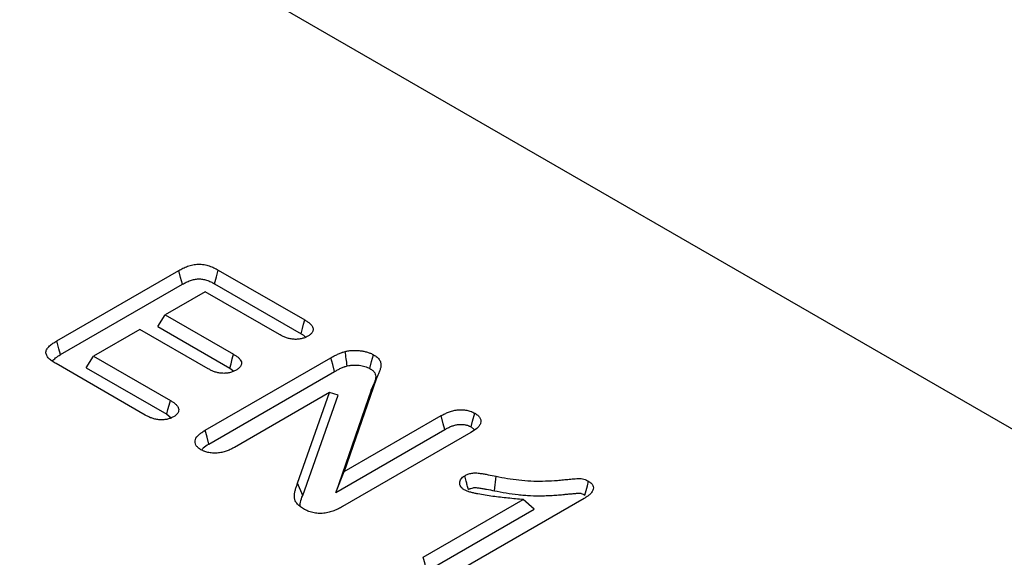
# Model space of a CAD drawing. Extents: x -750 to 30453, y -750 to 40702.
# Drawn here: x 15516 to 15617, y 6622 to 6677 of the extents above; entities that cross this region are included whole.
import ezdxf

# ---------------------------------------------------------------- set-up
doc = ezdxf.new("R2010")
doc.units = 0
doc.header["$LTSCALE"] = 50
doc.header["$MEASUREMENT"] = 0
doc.layers.get('DEFPOINTS').update_dxf_attribs({"linetype": 'CONTINUOUS'})
doc.layers.add('BEMASS', color=3, linetype='CONTINUOUS')
doc.layers.add('SICHTBAR', color=7, linetype='CONTINUOUS')
doc.styles.add('BEMSTIL', font='simplex.shx', dxfattribs={"width": 0.8})
doc.dimstyles.new('BEMASS', dxfattribs={"dimscale": 50, "dimtxt": 2.5, "dimasz": 2, "dimexe": 1.4, "dimexo": 0, "dimgap": 2, "dimtad": 1, "dimtxsty": 'BEMSTIL', "dimcen": 3, "dimclrd": 94, "dimclre": 94, "dimclrt": 94, "dimadec": 0, "dimazin": 0, "dimtfac": 0.875, "dimtmove": 2, "dimatfit": 3, "dimfxl": 1, "dimtolj": 1, "dimlwd": 25, "dimlwe": 25, "dimarcsym": 0})

# ---------------------------------------------------------------- blocks, each defined once
blk = doc.blocks.new('*D21')
at = {"layer": 'BEMASS', "color": 94, "lineweight": 25}
for p, q in [((16269.18, 6573.95), (16269.18, 6673.95)), ((15567.33, 6473.95), (16339.18, 6473.95)), ((16269.18, 6473.95), (16269.18, 5955.73)), ((15570.5, 5955.73), (16339.18, 5955.73)), ((16269.18, 5855.73), (16269.18, 5755.73))]:
    blk.add_line(p, q, dxfattribs=at)
at = {"layer": 'BEMASS', "color": 94}
for points in [[(16252.51, 6573.95), (16285.85, 6573.95), (16269.18, 6473.95)], [(16252.51, 5855.73), (16285.85, 5855.73), (16269.18, 5955.73)]]:
    blk.add_solid(points, dxfattribs=at)
at = {"layer": 'DEFPOINTS', "color": 0}
for p in [(15567.33, 6473.95), (15570.5, 5955.73), (16269.18, 5955.73)]:
    blk.add_point(p, dxfattribs=at)
at = {"layer": 'BEMASS', "color": 94, "insert": (16095.84, 6235.91), "char_height": 125, "attachment_point": 5, "rotation": 90, "style": 'BEMSTIL'}
blk.add_mtext('\\A1;0,52\\P', dxfattribs=at)

msp = doc.modelspace()

# ---------------------------------------------------------------- linework, layer by layer
at = {"layer": 'SICHTBAR', "linetype": 'Continuous', "lineweight": 30}
for p, q in [((15731.876, 6568.938), (15298.847, 6818.921)), ((15519.382, 6644.003), (15531.912, 6651.237)), ((15535.972, 6651.284), (15544.869, 6646.147)), ((15519.766, 6642.588), (15532.286, 6649.816)), ((15535.598, 6649.863), (15544.484, 6644.733)), ((15534.632, 6649.057), (15530.518, 6646.682)), ((15542.271, 6644.647), (15534.632, 6649.057)), ((15529.762, 6645.482), (15530.518, 6646.682)), ((15530.518, 6646.682), (15537.552, 6642.622)), ((15529.762, 6645.482), (15537.166, 6641.208)), ((15527.92, 6645.183), (15523.157, 6642.433)), ((15534.954, 6641.122), (15527.92, 6645.183)), ((15522.401, 6641.233), (15523.157, 6642.433)), ((15523.157, 6642.433), (15531.06, 6637.871)), ((15528.462, 6636.371), (15519.3, 6641.659)), ((15534.625, 6634.804), (15547.549, 6642.265)), ((15522.401, 6641.233), (15530.675, 6636.456)), ((15535.01, 6633.389), (15547.925, 6640.845)), ((15537.166, 6641.208), (15537.56, 6640.891)), ((15552.214, 6640.06), (15548.922, 6630.559)), ((15551.691, 6638.925), (15552.214, 6640.06)), ((15547.407, 6638.683), (15537.647, 6633.049)), ((15544.125, 6629.375), (15547.407, 6638.683)), ((15544.65, 6628.116), (15548.285, 6638.427)), ((15548.285, 6638.427), (15547.407, 6638.683)), ((15551.691, 6638.925), (15548.051, 6628.419)), ((15530.675, 6636.456), (15531.119, 6636.09)), ((15548.922, 6630.559), (15558.889, 6636.312)), ((15548.051, 6628.419), (15559.26, 6634.89)), ((15561.92, 6634.562), (15548.746, 6626.957)), ((15561.95, 6635.149), (15562.325, 6634.838)), ((15548.051, 6628.419), (15548.922, 6630.559)), ((15544.65, 6628.116), (15544.125, 6629.375)), ((15564.36, 6628.588), (15564.535, 6630.08)), ((15557.035, 6621.743), (15567.326, 6627.684)), ((15573.581, 6627.795), (15560.526, 6620.259)), ((15568.455, 6626.699), (15567.326, 6627.684)), ((15557.419, 6620.328), (15568.455, 6626.699))]:
    msp.add_line(p, q, dxfattribs=at)
at = {"layer": 'SICHTBAR', "linetype": 'Continuous', "lineweight": 30, "flags": 128}
for points in [[(15532.286, 6649.816), (15532.099, 6650.526), (15531.912, 6651.237)], [(15535.598, 6649.863), (15535.785, 6650.573), (15535.972, 6651.284)], [(15544.484, 6644.733), (15544.631, 6645.274), (15544.75, 6645.711), (15544.869, 6646.147)], [(15519.766, 6642.588), (15519.606, 6643.177), (15519.382, 6644.003)], [(15537.166, 6641.208), (15537.287, 6641.651), (15537.419, 6642.137), (15537.552, 6642.622)], [(15551.551, 6641.153), (15551.74, 6641.862), (15551.93, 6642.571)], [(15547.925, 6640.845), (15547.737, 6641.555), (15547.549, 6642.265)], [(15530.675, 6636.456), (15530.807, 6636.94), (15530.933, 6637.405), (15531.06, 6637.871)], [(15559.26, 6634.89), (15559.105, 6635.484), (15558.889, 6636.312)], [(15561.95, 6635.149), (15562.109, 6635.742), (15562.329, 6636.568)], [(15535.01, 6633.389), (15534.818, 6634.097), (15534.625, 6634.804)], [(15573.65, 6628.145), (15573.781, 6628.627), (15573.908, 6629.094), (15574.034, 6629.561)], [(15557.419, 6620.328), (15557.227, 6621.035), (15557.035, 6621.743)]]:
    msp.add_lwpolyline(points, dxfattribs=at)
at = {"layer": 'SICHTBAR', "linetype": 'Continuous', "lineweight": 30}
for points, knots in [([(15531.912, 6651.237), (15531.983, 6651.276), (15532.054, 6651.315), (15532.198, 6651.392), (15532.272, 6651.429), (15532.498, 6651.538), (15532.656, 6651.606), (15532.99, 6651.725), (15533.166, 6651.776), (15533.537, 6651.851), (15533.731, 6651.875), (15534.025, 6651.881), (15534.124, 6651.878), (15534.319, 6651.864), (15534.415, 6651.852), (15534.604, 6651.822), (15534.697, 6651.802), (15534.877, 6651.757), (15534.964, 6651.731), (15535.219, 6651.646), (15535.381, 6651.581), (15535.611, 6651.475), (15535.685, 6651.438), (15535.83, 6651.362), (15535.901, 6651.323), (15535.972, 6651.284)], [0, 0, 0, 0, 0.0625, 0.0625, 0.125, 0.125, 0.25, 0.25, 0.375, 0.375, 0.5, 0.5, 0.5625, 0.5625, 0.625, 0.625, 0.6875, 0.6875, 0.75, 0.75, 0.875, 0.875, 0.9375, 0.9375, 1, 1, 1, 1]), ([(15532.286, 6649.816), (15532.356, 6649.854), (15532.423, 6649.891), (15532.556, 6649.962), (15532.622, 6649.996), (15532.823, 6650.092), (15532.964, 6650.152), (15533.245, 6650.253), (15533.387, 6650.294), (15533.671, 6650.351), (15533.809, 6650.367), (15534.014, 6650.371), (15534.084, 6650.369), (15534.225, 6650.359), (15534.296, 6650.351), (15534.435, 6650.328), (15534.503, 6650.314), (15534.641, 6650.279), (15534.711, 6650.258), (15534.923, 6650.188), (15535.069, 6650.13), (15535.268, 6650.038), (15535.331, 6650.007), (15535.462, 6649.938), (15535.528, 6649.901), (15535.598, 6649.863)], [0.00125719, 0.00125719, 0.00125719, 0.00125719, 0.0625, 0.0625, 0.125, 0.125, 0.25, 0.25, 0.375, 0.375, 0.5, 0.5, 0.5625, 0.5625, 0.625, 0.625, 0.6875, 0.6875, 0.75, 0.75, 0.875, 0.875, 0.9375, 0.9375, 0.99883009, 0.99883009, 0.99883009, 0.99883009]), ([(15544.869, 6646.147), (15544.963, 6646.089), (15545.056, 6646.031), (15545.234, 6645.91), (15545.318, 6645.847), (15545.543, 6645.648), (15545.656, 6645.499), (15545.711, 6645.303), (15545.718, 6645.263), (15545.722, 6645.184), (15545.72, 6645.144), (15545.707, 6645.065), (15545.696, 6645.026), (15545.668, 6644.948), (15545.649, 6644.91), (15545.581, 6644.797), (15545.518, 6644.726), (15545.402, 6644.628), (15545.359, 6644.596), (15545.27, 6644.536), (15545.224, 6644.507), (15545.177, 6644.478)], [0, 0, 0, 0, 0.125, 0.125, 0.25, 0.25, 0.5, 0.5, 0.5625, 0.5625, 0.625, 0.625, 0.6875, 0.6875, 0.75, 0.75, 0.875, 0.875, 0.9375, 0.9375, 1, 1, 1, 1]), ([(15545.177, 6644.478), (15545.126, 6644.451), (15545.075, 6644.424), (15544.971, 6644.372), (15544.917, 6644.347), (15544.803, 6644.301), (15544.744, 6644.28), (15544.621, 6644.244), (15544.558, 6644.228), (15544.428, 6644.201), (15544.361, 6644.19), (15544.226, 6644.173), (15544.158, 6644.166), (15544.02, 6644.158), (15543.951, 6644.157), (15543.813, 6644.159), (15543.744, 6644.163), (15543.539, 6644.182), (15543.405, 6644.204), (15543.148, 6644.263), (15543.025, 6644.3), (15542.794, 6644.387), (15542.684, 6644.436), (15542.474, 6644.539), (15542.372, 6644.593), (15542.271, 6644.647)], [0, 0, 0, 0, 0.0625, 0.0625, 0.125, 0.125, 0.1875, 0.1875, 0.25, 0.25, 0.3125, 0.3125, 0.375, 0.375, 0.4375, 0.4375, 0.5, 0.5, 0.625, 0.625, 0.75, 0.75, 0.875, 0.875, 1, 1, 1, 1]), ([(15544.484, 6644.733), (15544.575, 6644.676), (15544.661, 6644.623), (15544.816, 6644.517), (15544.885, 6644.465), (15544.964, 6644.395), (15544.983, 6644.377), (15545, 6644.359)], [0.00299144, 0.00299144, 0.00299144, 0.00299144, 0.125, 0.125, 0.25, 0.25, 0.29158994, 0.29158994, 0.29158994, 0.29158994]), ([(15519.3, 6641.659), (15519.166, 6641.742), (15519.031, 6641.824), (15518.844, 6641.955), (15518.785, 6642), (15518.673, 6642.093), (15518.62, 6642.141), (15518.475, 6642.289), (15518.396, 6642.394), (15518.315, 6642.558), (15518.294, 6642.613), (15518.268, 6642.726), (15518.262, 6642.783), (15518.273, 6642.953), (15518.316, 6643.065), (15518.448, 6643.279), (15518.537, 6643.38), (15518.743, 6643.573), (15518.861, 6643.664), (15519.114, 6643.837), (15519.248, 6643.92), (15519.382, 6644.003)], [0, 0, 0, 0, 0.125, 0.125, 0.1875, 0.1875, 0.25, 0.25, 0.375, 0.375, 0.4375, 0.4375, 0.5, 0.5, 0.625, 0.625, 0.75, 0.75, 0.875, 0.875, 1, 1, 1, 1]), ([(15518.945, 6641.929), (15519.039, 6642.038), (15519.251, 6642.282), (15519.582, 6642.479), (15519.766, 6642.588)], [0, 0, 0, 0, 0.4436048, 1, 1, 1, 1]), ([(15537.552, 6642.622), (15537.643, 6642.565), (15537.734, 6642.508), (15537.907, 6642.39), (15537.989, 6642.328), (15538.132, 6642.196), (15538.194, 6642.127), (15538.291, 6641.982), (15538.327, 6641.906), (15538.357, 6641.791), (15538.362, 6641.752), (15538.362, 6641.675), (15538.357, 6641.636), (15538.34, 6641.559), (15538.327, 6641.52), (15538.296, 6641.445), (15538.276, 6641.408), (15538.229, 6641.335), (15538.202, 6641.299), (15538.139, 6641.231), (15538.103, 6641.197), (15537.987, 6641.102), (15537.896, 6641.045), (15537.806, 6640.988)], [0, 0, 0, 0, 0.125, 0.125, 0.25, 0.25, 0.375, 0.375, 0.5, 0.5, 0.5625, 0.5625, 0.625, 0.625, 0.6875, 0.6875, 0.75, 0.75, 0.8125, 0.8125, 0.875, 0.875, 1, 1, 1, 1]), ([(15547.549, 6642.265), (15547.659, 6642.327), (15547.769, 6642.39), (15547.94, 6642.48), (15547.998, 6642.509), (15548.116, 6642.567), (15548.176, 6642.595), (15548.297, 6642.65), (15548.359, 6642.678), (15548.483, 6642.731), (15548.546, 6642.756), (15548.644, 6642.792), (15548.676, 6642.804), (15548.743, 6642.827), (15548.777, 6642.837), (15548.879, 6642.869), (15548.948, 6642.889), (15549.017, 6642.909)], [0, 0, 0, 0, 0.25, 0.25, 0.375, 0.375, 0.5, 0.5, 0.625, 0.625, 0.75, 0.75, 0.8125, 0.8125, 0.875, 0.875, 1, 1, 1, 1]), ([(15549.017, 6642.909), (15549.14, 6642.936), (15549.263, 6642.962), (15549.453, 6642.99), (15549.518, 6642.997), (15549.647, 6643.008), (15549.713, 6643.012), (15549.909, 6643.022), (15550.04, 6643.024), (15550.301, 6643.016), (15550.432, 6643.005), (15550.689, 6642.976), (15550.816, 6642.956), (15551.063, 6642.906), (15551.183, 6642.875), (15551.416, 6642.805), (15551.528, 6642.765), (15551.737, 6642.674), (15551.833, 6642.623), (15551.93, 6642.571)], [0, 0, 0, 0, 0.125, 0.125, 0.1875, 0.1875, 0.25, 0.25, 0.375, 0.375, 0.5, 0.5, 0.625, 0.625, 0.75, 0.75, 0.875, 0.875, 1, 1, 1, 1]), ([(15549.231, 6641.426), (15549.196, 6641.673), (15549.16, 6641.92), (15549.124, 6642.168), (15549.088, 6642.415), (15549.053, 6642.662), (15549.017, 6642.909)], [0, 0, 0, 0, 0.0006386188, 0.0006386188, 0.0006386188, 0.0012772376, 0.0012772376, 0.0012772376, 0.0012772376]), ([(15551.93, 6642.571), (15552.06, 6642.49), (15552.191, 6642.408), (15552.408, 6642.225), (15552.494, 6642.124), (15552.619, 6641.914), (15552.659, 6641.804), (15552.698, 6641.584), (15552.699, 6641.472), (15552.669, 6641.251), (15552.64, 6641.141), (15552.566, 6640.923), (15552.522, 6640.815), (15552.435, 6640.599), (15552.39, 6640.492), (15552.301, 6640.276), (15552.258, 6640.168), (15552.214, 6640.06)], [0, 0, 0, 0, 0.125, 0.125, 0.25, 0.25, 0.375, 0.375, 0.5, 0.5, 0.625, 0.625, 0.75, 0.75, 0.875, 0.875, 1, 1, 1, 1]), ([(15547.925, 6640.845), (15548.035, 6640.907), (15548.14, 6640.967), (15548.297, 6641.05), (15548.349, 6641.076), (15548.456, 6641.129), (15548.512, 6641.155), (15548.624, 6641.206), (15548.682, 6641.232), (15548.794, 6641.279), (15548.848, 6641.301), (15548.928, 6641.33), (15548.953, 6641.34), (15549.007, 6641.358), (15549.035, 6641.367), (15549.116, 6641.392), (15549.172, 6641.408), (15549.231, 6641.426)], [0.00140992, 0.00140992, 0.00140992, 0.00140992, 0.25, 0.25, 0.375, 0.375, 0.5, 0.5, 0.625, 0.625, 0.75, 0.75, 0.8125, 0.8125, 0.875, 0.875, 0.98414498, 0.98414498, 0.98414498, 0.98414498]), ([(15549.231, 6641.426), (15549.343, 6641.45), (15549.437, 6641.469), (15549.564, 6641.487), (15549.611, 6641.493), (15549.713, 6641.502), (15549.767, 6641.505), (15549.934, 6641.513), (15550.04, 6641.515), (15550.242, 6641.508), (15550.348, 6641.5), (15550.563, 6641.475), (15550.666, 6641.459), (15550.86, 6641.42), (15550.956, 6641.396), (15551.146, 6641.338), (15551.233, 6641.307), (15551.382, 6641.242), (15551.461, 6641.2), (15551.551, 6641.153)], [0.00923377, 0.00923377, 0.00923377, 0.00923377, 0.125, 0.125, 0.1875, 0.1875, 0.25, 0.25, 0.375, 0.375, 0.5, 0.5, 0.625, 0.625, 0.75, 0.75, 0.875, 0.875, 0.99304966, 0.99304966, 0.99304966, 0.99304966]), ([(15537.806, 6640.988), (15537.706, 6640.935), (15537.606, 6640.882), (15537.384, 6640.793), (15537.263, 6640.756), (15537.01, 6640.7), (15536.878, 6640.68), (15536.61, 6640.659), (15536.474, 6640.658), (15536.205, 6640.677), (15536.072, 6640.696), (15535.819, 6640.751), (15535.698, 6640.786), (15535.525, 6640.848), (15535.469, 6640.87), (15535.36, 6640.916), (15535.307, 6640.941), (15535.152, 6641.016), (15535.053, 6641.069), (15534.954, 6641.122)], [0, 0, 0, 0, 0.125, 0.125, 0.25, 0.25, 0.375, 0.375, 0.5, 0.5, 0.625, 0.625, 0.75, 0.75, 0.8125, 0.8125, 0.875, 0.875, 1, 1, 1, 1]), ([(15551.551, 6641.153), (15551.676, 6641.075), (15551.782, 6641.006), (15551.938, 6640.875), (15552.003, 6640.799), (15552.099, 6640.638), (15552.13, 6640.551), (15552.163, 6640.372), (15552.163, 6640.28), (15552.138, 6640.09), (15552.112, 6639.993), (15552.043, 6639.79), (15552.001, 6639.684), (15551.914, 6639.471), (15551.869, 6639.363), (15551.781, 6639.146), (15551.737, 6639.038), (15551.693, 6638.93), (15551.692, 6638.929), (15551.692, 6638.927), (15551.691, 6638.925)], [0.00471729, 0.00471729, 0.00471729, 0.00471729, 0.125, 0.125, 0.25, 0.25, 0.375, 0.375, 0.5, 0.5, 0.625, 0.625, 0.75, 0.75, 0.875, 0.875, 1, 1, 1, 1.00189675, 1.00189675, 1.00189675, 1.00189675]), ([(15531.06, 6637.871), (15531.155, 6637.812), (15531.249, 6637.754), (15531.382, 6637.662), (15531.425, 6637.631), (15531.507, 6637.566), (15531.546, 6637.533), (15531.656, 6637.431), (15531.721, 6637.36), (15531.801, 6637.249), (15531.824, 6637.211), (15531.862, 6637.135), (15531.877, 6637.095), (15531.91, 6636.977), (15531.917, 6636.896), (15531.899, 6636.776), (15531.889, 6636.737), (15531.858, 6636.659), (15531.838, 6636.621), (15531.79, 6636.545), (15531.763, 6636.508), (15531.701, 6636.437), (15531.666, 6636.402), (15531.608, 6636.352), (15531.588, 6636.336), (15531.545, 6636.305), (15531.523, 6636.289), (15531.455, 6636.244), (15531.408, 6636.215), (15531.361, 6636.185)], [0, 0, 0, 0, 0.125, 0.125, 0.1875, 0.1875, 0.25, 0.25, 0.375, 0.375, 0.4375, 0.4375, 0.5, 0.5, 0.625, 0.625, 0.6875, 0.6875, 0.75, 0.75, 0.8125, 0.8125, 0.875, 0.875, 0.90625, 0.90625, 0.9375, 0.9375, 1, 1, 1, 1]), ([(15531.361, 6636.185), (15531.31, 6636.158), (15531.26, 6636.131), (15531.182, 6636.092), (15531.155, 6636.08), (15531.101, 6636.056), (15531.073, 6636.044), (15530.987, 6636.012), (15530.927, 6635.992), (15530.802, 6635.958), (15530.738, 6635.943), (15530.608, 6635.918), (15530.541, 6635.907), (15530.407, 6635.89), (15530.339, 6635.885), (15530.133, 6635.876), (15529.995, 6635.881), (15529.724, 6635.908), (15529.591, 6635.93), (15529.335, 6635.989), (15529.213, 6636.026), (15528.982, 6636.112), (15528.873, 6636.16), (15528.663, 6636.263), (15528.562, 6636.317), (15528.462, 6636.371)], [0, 0, 0, 0, 0.0625, 0.0625, 0.09375, 0.09375, 0.125, 0.125, 0.1875, 0.1875, 0.25, 0.25, 0.3125, 0.3125, 0.375, 0.375, 0.5, 0.5, 0.625, 0.625, 0.75, 0.75, 0.875, 0.875, 1, 1, 1, 1]), ([(15558.889, 6636.312), (15559.008, 6636.377), (15559.128, 6636.441), (15559.376, 6636.564), (15559.506, 6636.622), (15559.779, 6636.726), (15559.922, 6636.773), (15560.222, 6636.85), (15560.378, 6636.88), (15560.698, 6636.92), (15560.863, 6636.929), (15561.109, 6636.922), (15561.19, 6636.916), (15561.351, 6636.898), (15561.43, 6636.886), (15561.585, 6636.855), (15561.662, 6636.838), (15561.81, 6636.796), (15561.881, 6636.773), (15561.984, 6636.734), (15562.017, 6636.721), (15562.082, 6636.692), (15562.114, 6636.677), (15562.208, 6636.632), (15562.268, 6636.6), (15562.329, 6636.568)], [0, 0, 0, 0, 0.125, 0.125, 0.25, 0.25, 0.375, 0.375, 0.5, 0.5, 0.625, 0.625, 0.6875, 0.6875, 0.75, 0.75, 0.8125, 0.8125, 0.875, 0.875, 0.90625, 0.90625, 0.9375, 0.9375, 1, 1, 1, 1]), ([(15562.329, 6636.568), (15562.44, 6636.498), (15562.551, 6636.427), (15562.735, 6636.272), (15562.809, 6636.187), (15562.922, 6636.006), (15562.958, 6635.912), (15562.981, 6635.721), (15562.969, 6635.624), (15562.906, 6635.436), (15562.855, 6635.344), (15562.726, 6635.168), (15562.647, 6635.085), (15562.374, 6634.844), (15562.147, 6634.702), (15561.92, 6634.562)], [0, 0, 0, 0, 0.125, 0.125, 0.25, 0.25, 0.375, 0.375, 0.5, 0.5, 0.625, 0.625, 0.75, 0.75, 1, 1, 1, 1]), ([(15559.26, 6634.89), (15559.378, 6634.953), (15559.489, 6635.013), (15559.712, 6635.123), (15559.823, 6635.173), (15560.053, 6635.261), (15560.17, 6635.298), (15560.408, 6635.36), (15560.53, 6635.383), (15560.77, 6635.412), (15560.888, 6635.419), (15561.059, 6635.414), (15561.113, 6635.41), (15561.223, 6635.398), (15561.279, 6635.389), (15561.393, 6635.367), (15561.45, 6635.353), (15561.557, 6635.324), (15561.608, 6635.307), (15561.678, 6635.281), (15561.701, 6635.271), (15561.75, 6635.25), (15561.775, 6635.238), (15561.847, 6635.203), (15561.897, 6635.177), (15561.95, 6635.149)], [0.00227748, 0.00227748, 0.00227748, 0.00227748, 0.125, 0.125, 0.25, 0.25, 0.375, 0.375, 0.5, 0.5, 0.625, 0.625, 0.6875, 0.6875, 0.75, 0.75, 0.8125, 0.8125, 0.875, 0.875, 0.90625, 0.90625, 0.9375, 0.9375, 0.99345609, 0.99345609, 0.99345609, 0.99345609]), ([(15534.199, 6632.808), (15534.089, 6632.879), (15533.979, 6632.949), (15533.799, 6633.106), (15533.728, 6633.194), (15533.629, 6633.374), (15533.599, 6633.468), (15533.579, 6633.658), (15533.59, 6633.752), (15533.687, 6634.032), (15533.825, 6634.206), (15534.091, 6634.446), (15534.19, 6634.522), (15534.401, 6634.666), (15534.513, 6634.735), (15534.625, 6634.804)], [0, 0, 0, 0, 0.125, 0.125, 0.25, 0.25, 0.375, 0.375, 0.5, 0.5, 0.75, 0.75, 0.875, 0.875, 1, 1, 1, 1]), ([(15534.274, 6632.772), (15534.324, 6632.845), (15534.486, 6633.081), (15534.796, 6633.264), (15535.01, 6633.389)], [0, 0, 0, 0, 0.3125621, 1, 1, 1, 1]), ([(15537.647, 6633.049), (15537.527, 6632.984), (15537.408, 6632.92), (15537.16, 6632.798), (15537.03, 6632.741), (15536.755, 6632.639), (15536.611, 6632.594), (15536.308, 6632.523), (15536.151, 6632.496), (15535.83, 6632.462), (15535.666, 6632.456), (15535.421, 6632.464), (15535.34, 6632.47), (15535.179, 6632.486), (15535.099, 6632.497), (15534.943, 6632.525), (15534.867, 6632.542), (15534.719, 6632.582), (15534.647, 6632.605), (15534.545, 6632.643), (15534.511, 6632.657), (15534.446, 6632.685), (15534.415, 6632.7), (15534.321, 6632.745), (15534.26, 6632.777), (15534.199, 6632.808)], [0, 0, 0, 0, 0.125, 0.125, 0.25, 0.25, 0.375, 0.375, 0.5, 0.5, 0.625, 0.625, 0.6875, 0.6875, 0.75, 0.75, 0.8125, 0.8125, 0.875, 0.875, 0.90625, 0.90625, 0.9375, 0.9375, 1, 1, 1, 1]), ([(15561.257, 6628.688), (15561.218, 6628.712), (15561.18, 6628.737), (15561.107, 6628.788), (15561.072, 6628.814), (15560.977, 6628.897), (15560.926, 6628.958), (15560.812, 6629.146), (15560.784, 6629.279), (15560.793, 6629.478), (15560.804, 6629.545), (15560.848, 6629.675), (15560.882, 6629.738), (15560.967, 6629.862), (15561.02, 6629.921), (15561.15, 6630.03), (15561.227, 6630.08), (15561.304, 6630.129)], [0, 0, 0, 0, 0.0625, 0.0625, 0.125, 0.125, 0.25, 0.25, 0.5, 0.5, 0.625, 0.625, 0.75, 0.75, 0.875, 0.875, 1, 1, 1, 1]), ([(15561.304, 6630.129), (15561.357, 6630.157), (15561.411, 6630.185), (15561.521, 6630.239), (15561.578, 6630.265), (15561.758, 6630.334), (15561.889, 6630.371), (15562.098, 6630.406), (15562.169, 6630.414), (15562.313, 6630.422), (15562.385, 6630.422), (15562.53, 6630.417), (15562.601, 6630.411), (15562.743, 6630.396), (15562.813, 6630.386), (15562.953, 6630.367), (15563.023, 6630.356), (15563.163, 6630.335), (15563.232, 6630.325), (15563.441, 6630.291), (15563.578, 6630.266), (15563.99, 6630.19), (15564.263, 6630.135), (15564.535, 6630.08)], [0, 0, 0, 0, 0.0625, 0.0625, 0.125, 0.125, 0.25, 0.25, 0.3125, 0.3125, 0.375, 0.375, 0.4375, 0.4375, 0.5, 0.5, 0.5625, 0.5625, 0.625, 0.625, 0.75, 0.75, 1, 1, 1, 1]), ([(15561.684, 6628.711), (15561.645, 6628.856), (15561.606, 6629.002), (15561.567, 6629.147), (15561.528, 6629.292), (15561.489, 6629.437), (15561.451, 6629.583), (15561.402, 6629.765), (15561.353, 6629.947), (15561.304, 6630.129)], [0, 0, 0, 0, 0.0003925572, 0.0003925572, 0.0003925572, 0.0007851144, 0.0007851144, 0.0007851144, 0.0012772029, 0.0012772029, 0.0012772029, 0.0012772029]), ([(15544.744, 6626.721), (15544.606, 6626.808), (15544.468, 6626.895), (15544.228, 6627.084), (15544.125, 6627.187), (15544, 6627.348), (15543.963, 6627.403), (15543.901, 6627.515), (15543.876, 6627.572), (15543.838, 6627.687), (15543.824, 6627.746), (15543.806, 6627.863), (15543.8, 6627.922), (15543.795, 6628.039), (15543.795, 6628.098), (15543.803, 6628.216), (15543.81, 6628.274), (15543.839, 6628.45), (15543.87, 6628.566), (15543.937, 6628.798), (15543.975, 6628.913), (15544.05, 6629.144), (15544.087, 6629.26), (15544.125, 6629.375)], [0, 0, 0, 0, 0.125, 0.125, 0.25, 0.25, 0.3125, 0.3125, 0.375, 0.375, 0.4375, 0.4375, 0.5, 0.5, 0.5625, 0.5625, 0.625, 0.625, 0.75, 0.75, 0.875, 0.875, 1, 1, 1, 1]), ([(15564.535, 6630.08), (15564.92, 6630.004), (15565.306, 6629.928), (15566.086, 6629.798), (15566.479, 6629.742), (15567.275, 6629.651), (15567.678, 6629.619), (15568.495, 6629.583), (15568.905, 6629.578), (15569.72, 6629.59), (15570.126, 6629.608), (15570.735, 6629.65), (15570.937, 6629.666), (15571.342, 6629.706), (15571.543, 6629.728), (15571.949, 6629.763), (15572.151, 6629.783), (15572.456, 6629.808), (15572.557, 6629.818), (15572.761, 6629.834), (15572.862, 6629.842), (15573.067, 6629.854), (15573.169, 6629.857), (15573.37, 6629.836), (15573.466, 6629.811), (15573.732, 6629.723), (15573.885, 6629.642), (15574.034, 6629.561)], [0, 0, 0, 0, 0.125, 0.125, 0.25, 0.25, 0.375, 0.375, 0.5, 0.5, 0.625, 0.625, 0.6875, 0.6875, 0.75, 0.75, 0.8125, 0.8125, 0.84375, 0.84375, 0.875, 0.875, 0.90625, 0.90625, 0.9375, 0.9375, 1, 1, 1, 1]), ([(15574.034, 6629.561), (15574.082, 6629.529), (15574.131, 6629.498), (15574.199, 6629.45), (15574.221, 6629.433), (15574.264, 6629.399), (15574.284, 6629.382), (15574.379, 6629.294), (15574.436, 6629.215), (15574.511, 6629.054), (15574.528, 6628.97), (15574.528, 6628.803), (15574.509, 6628.72), (15574.442, 6628.557), (15574.395, 6628.478), (15574.31, 6628.362), (15574.279, 6628.325), (15574.21, 6628.251), (15574.173, 6628.215), (15574.054, 6628.111), (15573.965, 6628.045), (15573.778, 6627.918), (15573.679, 6627.856), (15573.581, 6627.795)], [0, 0, 0, 0, 0.0625, 0.0625, 0.09375, 0.09375, 0.125, 0.125, 0.25, 0.25, 0.375, 0.375, 0.5, 0.5, 0.625, 0.625, 0.6875, 0.6875, 0.75, 0.75, 0.875, 0.875, 1, 1, 1, 1]), ([(15544.382, 6627.037), (15544.39, 6627.153), (15544.416, 6627.518), (15544.555, 6627.874), (15544.65, 6628.116)], [0, 0, 0, 0, 0.32053375, 1, 1, 1, 1]), ([(15567.326, 6627.684), (15566.8, 6627.729), (15566.275, 6627.775), (15565.228, 6627.882), (15564.707, 6627.942), (15563.931, 6628.046), (15563.673, 6628.083), (15563.161, 6628.165), (15562.906, 6628.209), (15562.53, 6628.284), (15562.405, 6628.311), (15562.221, 6628.354), (15562.16, 6628.369), (15562.038, 6628.4), (15561.977, 6628.416), (15561.797, 6628.466), (15561.68, 6628.503), (15561.46, 6628.589), (15561.359, 6628.638), (15561.257, 6628.688)], [0, 0, 0, 0, 0.25, 0.25, 0.5, 0.5, 0.625, 0.625, 0.75, 0.75, 0.8125, 0.8125, 0.84375, 0.84375, 0.875, 0.875, 0.9375, 0.9375, 1, 1, 1, 1]), ([(15561.684, 6628.711), (15561.73, 6628.735), (15561.772, 6628.757), (15561.856, 6628.798), (15561.896, 6628.816), (15562.014, 6628.862), (15562.095, 6628.884), (15562.216, 6628.904), (15562.255, 6628.908), (15562.335, 6628.913), (15562.378, 6628.913), (15562.47, 6628.91), (15562.518, 6628.906), (15562.628, 6628.894), (15562.689, 6628.886), (15562.823, 6628.867), (15562.891, 6628.857), (15563.025, 6628.837), (15563.091, 6628.827), (15563.288, 6628.795), (15563.42, 6628.771), (15563.818, 6628.698), (15564.086, 6628.643), (15564.358, 6628.589), (15564.359, 6628.588), (15564.359, 6628.588), (15564.36, 6628.588)], [0.00780356, 0.00780356, 0.00780356, 0.00780356, 0.0625, 0.0625, 0.125, 0.125, 0.25, 0.25, 0.3125, 0.3125, 0.375, 0.375, 0.4375, 0.4375, 0.5, 0.5, 0.5625, 0.5625, 0.625, 0.625, 0.75, 0.75, 1, 1, 1, 1.00053963, 1.00053963, 1.00053963, 1.00053963]), ([(15564.36, 6628.588), (15564.361, 6628.588), (15564.361, 6628.588), (15564.362, 6628.588), (15564.747, 6628.512), (15565.145, 6628.434), (15565.957, 6628.298), (15566.367, 6628.239), (15566.996, 6628.168), (15567.208, 6628.148), (15567.635, 6628.115), (15567.848, 6628.102), (15568.49, 6628.074), (15568.914, 6628.069), (15569.552, 6628.079), (15569.766, 6628.085), (15570.19, 6628.103), (15570.4, 6628.115), (15570.821, 6628.145), (15571.032, 6628.162), (15571.348, 6628.193), (15571.451, 6628.204), (15571.595, 6628.219), (15571.641, 6628.224), (15571.736, 6628.232), (15571.785, 6628.236), (15571.887, 6628.245), (15571.94, 6628.25), (15572.046, 6628.26), (15572.097, 6628.265), (15572.195, 6628.274), (15572.24, 6628.278), (15572.334, 6628.286), (15572.384, 6628.29), (15572.487, 6628.299), (15572.543, 6628.303), (15572.646, 6628.313), (15572.693, 6628.317), (15572.783, 6628.324), (15572.83, 6628.328), (15572.905, 6628.333), (15572.93, 6628.335), (15572.978, 6628.338), (15573.001, 6628.339), (15573.044, 6628.342), (15573.065, 6628.343), (15573.099, 6628.344), (15573.112, 6628.345), (15573.144, 6628.345), (15573.162, 6628.344), (15573.182, 6628.342), (15573.186, 6628.341), (15573.198, 6628.339), (15573.206, 6628.337), (15573.234, 6628.331), (15573.26, 6628.323), (15573.346, 6628.294), (15573.404, 6628.27), (15573.522, 6628.214), (15573.583, 6628.182), (15573.65, 6628.145)], [-0.00019097, -0.00019097, -0.00019097, -0.00019097, 0, 0, 0, 0.125, 0.125, 0.25, 0.25, 0.3125, 0.3125, 0.375, 0.375, 0.5, 0.5, 0.5625, 0.5625, 0.625, 0.625, 0.6875, 0.6875, 0.71875, 0.71875, 0.734375, 0.734375, 0.75, 0.75, 0.765625, 0.765625, 0.78125, 0.78125, 0.796875, 0.796875, 0.8125, 0.8125, 0.828125, 0.828125, 0.84375, 0.84375, 0.859375, 0.859375, 0.8671875, 0.8671875, 0.875, 0.875, 0.8828125, 0.8828125, 0.890625, 0.890625, 0.90625, 0.90625, 0.9140625, 0.9140625, 0.921875, 0.921875, 0.9375, 0.9375, 0.96875, 0.96875, 0.99752729, 0.99752729, 0.99752729, 0.99752729]), ([(15548.746, 6626.957), (15548.607, 6626.881), (15548.469, 6626.805), (15548.251, 6626.697), (15548.177, 6626.662), (15548.024, 6626.595), (15547.945, 6626.563), (15547.704, 6626.473), (15547.535, 6626.419), (15547.183, 6626.331), (15547, 6626.297), (15546.717, 6626.266), (15546.622, 6626.26), (15546.43, 6626.254), (15546.333, 6626.256), (15546.143, 6626.267), (15546.048, 6626.277), (15545.863, 6626.306), (15545.771, 6626.324), (15545.594, 6626.365), (15545.507, 6626.389), (15545.339, 6626.443), (15545.258, 6626.473), (15545.026, 6626.57), (15544.885, 6626.646), (15544.744, 6626.721)], [0, 0, 0, 0, 0.125, 0.125, 0.1875, 0.1875, 0.25, 0.25, 0.375, 0.375, 0.5, 0.5, 0.5625, 0.5625, 0.625, 0.625, 0.6875, 0.6875, 0.75, 0.75, 0.8125, 0.8125, 0.875, 0.875, 1, 1, 1, 1])]:
    msp.add_open_spline(points, degree=3, knots=knots, dxfattribs=at)

# ---------------------------------------------------------------- dimensions: what is measured, and where the dimension line sits
at = {"layer": 'BEMASS'}
dim = msp.add_linear_dim(base=(16269.181, 5955.73), p1=(15567.326, 6473.946), p2=(15570.496, 5955.73), angle=90, text='0,52\\P', dimstyle='BEMASS', dxfattribs=at)
dim.commit()
dim.dimension.update_dxf_attribs({"geometry": '*D21', "text_midpoint": (16095.843, 6235.907), "dimtype": 160})

doc.saveas('drawing.dxf')
